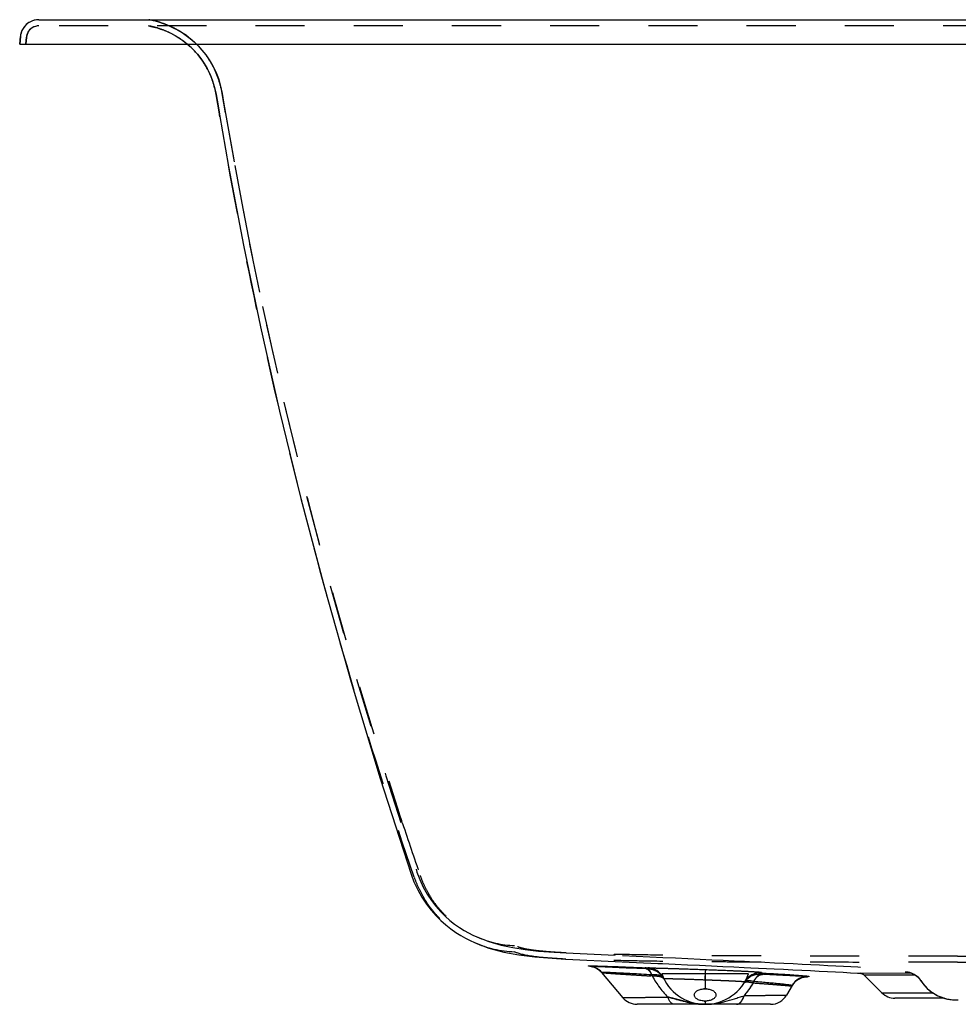
# Model space of a CAD drawing. Units: inches. Extents: x 93.7 to 131.8, y 26.7 to 46.7.
# Drawn here: x 93.7 to 112.7, y 26.7 to 46.7 of the extents above; entities that cross this region are included whole.
import ezdxf

# ---------------------------------------------------------------- set-up
doc = ezdxf.new("R2010")
doc.units = ezdxf.units.IN
doc.header["$LTSCALE"] = 9.973333
doc.header["$MEASUREMENT"] = 0
doc.linetypes.add('HIDDEN', pattern=[0.2, 0.1, -0.1])
doc.layers.get('0').update_dxf_attribs({"linetype": 'CONTINUOUS'})
doc.layers.add('DEFAULT_2', color=8, linetype='HIDDEN')

msp = doc.modelspace()

# ---------------------------------------------------------------- linework, layer by layer
at = {"color": 7, "linetype": 'Continuous'}
for p, q in [((94.066, 46.678), (131.378, 46.678)), ((94.066, 46.678), (94.066, 46.678)), ((93.692, 46.336), (93.678, 46.178)), ((93.678, 46.178), (131.766, 46.178)), ((97.637, 45.3), (97.667, 45.157)), ((97.733, 44.767), (97.667, 45.157)), ((97.735, 44.75), (97.733, 44.767)), ((101, 31.265), (101.627, 29.322)), ((102.913, 27.932), (102.913, 27.932)), ((104.765, 27.597), (104.759, 27.598)), ((104.768, 27.597), (104.765, 27.597)), ((104.768, 27.597), (105.915, 27.544)), ((105.23, 27.455), (105.226, 27.459)), ((105.255, 27.452), (105.236, 27.454)), ((105.258, 27.452), (105.255, 27.452)), ((105.915, 27.544), (106.638, 27.51)), ((109.7, 27.239), (109.691, 27.24)), ((109.705, 27.245), (109.703, 27.24)), ((111.796, 27.307), (110.745, 27.309)), ((110.825, 27.273), (111.185, 26.913)), ((111.185, 26.913), (112.217, 26.913)), ((112.45, 26.803), (111.451, 26.803))]:
    msp.add_line(p, q, dxfattribs=at)
at = {"color": 6, "linetype": 'Continuous'}
for p, q in [((105.491, 27.331), (105.499, 27.321)), ((105.496, 27.326), (105.927, 26.812)), ((108.478, 27.295), (106.716, 27.295)), ((107.597, 27.295), (107.597, 26.994)), ((109.363, 27.058), (109.251, 26.866)), ((109.359, 27.053), (109.367, 27.065)), ((111.974, 27.161), (111.974, 27.161)), ((105.927, 26.812), (106.841, 26.825)), ((108.388, 26.85), (109.251, 26.866)), ((108.927, 26.678), (106.214, 26.678)), ((107.463, 26.684), (107.464, 26.684)), ((107.597, 26.743), (107.597, 26.678))]:
    msp.add_line(p, q, dxfattribs=at)
at = {"color": 7, "linetype": 'Continuous'}
for points in [[(94.066, 46.678), (94.019, 46.675), (93.972, 46.666), (93.927, 46.651), (93.884, 46.631), (93.844, 46.606), (93.807, 46.575), (93.775, 46.54), (93.747, 46.501), (93.725, 46.459), (93.708, 46.415), (93.696, 46.369), (93.692, 46.336)], [(97.085, 46.178), (97.14, 46.131), (97.214, 46.059), (97.286, 45.978), (97.357, 45.889), (97.424, 45.791), (97.487, 45.684), (97.545, 45.566), (97.595, 45.438), (97.637, 45.3)], [(97.735, 44.75), (97.921, 43.696), (98.226, 42.097), (98.57, 40.44), (98.957, 38.724), (99.39, 36.95), (99.872, 35.117), (100.407, 33.223), (101, 31.265)], [(101.627, 29.322), (101.685, 29.165), (101.76, 29.003), (101.846, 28.851), (101.938, 28.712), (102.035, 28.587), (102.133, 28.476), (102.231, 28.378), (102.331, 28.29), (102.432, 28.21), (102.535, 28.138), (102.635, 28.074), (102.732, 28.02), (102.825, 27.972), (102.913, 27.932)], [(102.913, 27.932), (103.207, 27.821), (103.512, 27.739), (103.817, 27.682), (104.137, 27.642), (104.492, 27.613), (104.765, 27.597)], [(106.638, 27.51), (106.73, 27.506), (106.989, 27.494), (107.241, 27.482), (107.486, 27.47), (107.724, 27.459), (107.955, 27.448), (108.178, 27.438), (108.392, 27.428), (108.524, 27.421)], [(108.524, 27.421), (108.998, 27.398), (109.189, 27.389), (109.376, 27.38), (109.559, 27.371), (109.738, 27.362), (109.912, 27.353), (110.081, 27.345), (110.244, 27.336), (110.401, 27.328), (110.55, 27.32), (110.69, 27.312)], [(110.69, 27.312), (110.745, 27.309), (110.747, 27.308), (110.75, 27.308), (110.754, 27.308), (110.758, 27.307), (110.764, 27.306), (110.77, 27.305), (110.776, 27.303), (110.782, 27.301), (110.788, 27.298), (110.795, 27.295), (110.801, 27.291), (110.808, 27.287), (110.814, 27.283), (110.82, 27.278), (110.825, 27.273)]]:
    msp.add_lwpolyline(points, dxfattribs=at)
at = {"color": 6, "linetype": 'Continuous'}
for points in [[(105.256, 27.453), (105.255, 27.453), (105.255, 27.453), (105.256, 27.453), (105.258, 27.452), (105.262, 27.452), (105.267, 27.451), (105.275, 27.45), (105.284, 27.448), (105.296, 27.446), (105.31, 27.442), (105.325, 27.438), (105.342, 27.432), (105.36, 27.425), (105.379, 27.416), (105.397, 27.406), (105.417, 27.395), (105.436, 27.381), (105.454, 27.366), (105.473, 27.35), (105.491, 27.331)], [(109.367, 27.065), (109.383, 27.088), (109.399, 27.109), (109.417, 27.128), (109.435, 27.146), (109.454, 27.161), (109.473, 27.175), (109.492, 27.187), (109.512, 27.198), (109.532, 27.208), (109.551, 27.216), (109.57, 27.222), (109.589, 27.228), (109.607, 27.232), (109.624, 27.235), (109.639, 27.237), (109.651, 27.239), (109.66, 27.239)], [(109.66, 27.239), (109.667, 27.24), (109.673, 27.24), (109.677, 27.24), (109.68, 27.24), (109.682, 27.24), (109.683, 27.24), (109.683, 27.24)], [(111.741, 27.322), (111.74, 27.323), (111.741, 27.322), (111.745, 27.322), (111.752, 27.32), (111.762, 27.318), (111.775, 27.314), (111.791, 27.309), (111.81, 27.301), (111.831, 27.291), (111.853, 27.279), (111.875, 27.265), (111.898, 27.247), (111.921, 27.227), (111.942, 27.204), (111.963, 27.178), (111.974, 27.161)]]:
    msp.add_lwpolyline(points, dxfattribs=at)
at = {"color": 7, "linetype": 'Continuous'}
for centre, radius, start, end in [((94.066, 46.303), 0.375, 90, 90.2276), ((95.991, 44.878), 1.699, 9.4594, 14.2583), ((109.743, 28.848), 1.61, 267.5922, 267.8428), ((109.714, 28.066), 0.827, 267.7932, 268.3829), ((111.942, 29.684), 2.372, 265.4534, 265.6608), ((111.451, 27.178), 0.375, 225, 270)]:
    msp.add_arc(centre, radius, start, end, dxfattribs=at)
at = {"color": 6, "linetype": 'Continuous'}
for centre, radius, start, end in [((105.209, 27.085), 0.375, 40.0003, 87.2973), ((105.212, 27.08), 0.375, 83.313, 87.2922), ((105.212, 27.08), 0.375, 80.5396, 83.3139), ((105.212, 27.08), 0.375, 73.4348, 80.5353), ((105.212, 27.08), 0.375, 67.2755, 73.4295), ((105.212, 27.081), 0.375, 66.9137, 67.2731), ((105.212, 27.08), 0.375, 60.3206, 66.911), ((105.212, 27.081), 0.375, 60.1311, 60.3179), ((105.212, 27.08), 0.375, 53.4735, 60.1283), ((106.414, 27.046), 0.375, 39.4062, 87.3927), ((105.212, 27.08), 0.375, 47.3107, 53.4685), ((105.212, 27.081), 0.375, 46.4649, 47.3085), ((105.212, 27.08), 0.375, 40.8213, 46.4632), ((105.212, 27.081), 0.374, 40.0001, 40.8197), ((106.414, 27.046), 0.375, 25.6939, 39.4053), ((107.597, 27.616), 0.938, 200, 340), ((108.723, 26.942), 0.375, 87.5669, 149.1035), ((109.687, 26.871), 0.375, 87.2483, 149.999), ((109.684, 26.865), 0.375, 87.1143, 149.0153), ((111.658, 26.958), 0.376, 77.1262, 89.5663), ((111.658, 26.959), 0.375, 75.3288, 77.1079), ((111.658, 26.959), 0.375, 45.7299, 75.3307), ((111.658, 26.959), 0.375, 40.4777, 45.7268), ((111.658, 26.96), 0.375, 37.7869, 40.4753), ((109.684, 26.865), 0.374, 149.0138, 149.9999), ((111.658, 26.959), 0.375, 33.2303, 37.7871), ((111.659, 26.96), 0.374, 32.5473, 33.2286), ((112.69, 27.618), 0.85, 212.5484, 223.9642), ((112.69, 27.618), 0.849, 223.9644, 224.2653), ((112.691, 27.619), 0.85, 224.2665, 229.1361), ((106.214, 27.053), 0.375, 220, 270), ((108.927, 27.053), 0.375, 270, 330), ((112.69, 27.618), 0.849, 229.1371, 230.5806), ((112.691, 27.619), 0.85, 230.5815, 235.3356), ((112.69, 27.618), 0.849, 235.3367, 235.639), ((112.691, 27.619), 0.85, 235.6409, 270.0013), ((107.597, 28.094), 1.416, 264.6037, 269.9893), ((112.716, 28.126), 1.359, 268.1284, 269.362), ((112.722, 28.523), 1.755, 269.3211, 270.5243)]:
    msp.add_arc(centre, radius, start, end, dxfattribs=at)
at = {"color": 7, "linetype": 'Continuous'}
for points, knots in [([(97.637, 45.297), (97.616, 45.382), (97.573, 45.508), (97.498, 45.667), (97.41, 45.82), (97.305, 45.963), (97.184, 46.091), (97.119, 46.151), (97.085, 46.179)], [0, 0, 0, 0, 0.249906, 0.374946, 0.499992, 0.749909, 0.874954, 1, 1, 1, 1]), ([(102.913, 27.932), (102.977, 27.904), (103.108, 27.854), (103.376, 27.779), (103.585, 27.751), (103.724, 27.745)], [0, 0, 0, 0, 0.250115, 0.50024, 1, 1, 1, 1]), ([(104.759, 27.598), (104.685, 27.601), (104.549, 27.609), (104.359, 27.623), (104.197, 27.638), (104.062, 27.656), (103.951, 27.675), (103.86, 27.696), (103.786, 27.718), (103.743, 27.736), (103.724, 27.745)], [0, 0, 0, 0, 0.210193, 0.390667, 0.544391, 0.673161, 0.779813, 0.867315, 0.939249, 1, 1, 1, 1]), ([(105.226, 27.459), (105.226, 27.459), (105.226, 27.459), (105.226, 27.459), (105.227, 27.459), (105.227, 27.46), (105.228, 27.46), (105.229, 27.46), (105.23, 27.46), (105.23, 27.46)], [0, 0, 0, 0, 0.02655, 0.06557, 0.135194, 0.23853, 0.376422, 0.549204, 1, 1, 1, 1]), ([(105.23, 27.46), (105.235, 27.46), (105.246, 27.46), (105.268, 27.46), (105.299, 27.46), (105.338, 27.459), (105.385, 27.458), (105.464, 27.455), (105.582, 27.452), (105.746, 27.446), (105.936, 27.439), (106.15, 27.431), (106.301, 27.425), (106.379, 27.422)], [0, 0, 0, 0, 0.011345, 0.030296, 0.056787, 0.090724, 0.131973, 0.180362, 0.297714, 0.440827, 0.607394, 0.794773, 1, 1, 1, 1]), ([(105.236, 27.454), (105.235, 27.454), (105.234, 27.454), (105.232, 27.455), (105.231, 27.455), (105.23, 27.455), (105.23, 27.455), (105.23, 27.455)], [0, 0, 0, 0, 0.41525, 0.719776, 0.913901, 0.970018, 1, 1, 1, 1]), ([(106.379, 27.422), (106.383, 27.422), (106.391, 27.422), (106.402, 27.421), (106.411, 27.421), (106.418, 27.421), (106.424, 27.421), (106.427, 27.421), (106.428, 27.421), (106.43, 27.421), (106.431, 27.421), (106.431, 27.421), (106.431, 27.421), (106.431, 27.421)], [0, 0, 0, 0, 0.233792, 0.441642, 0.61876, 0.762105, 0.870642, 0.912022, 0.945054, 0.970017, 0.987218, 0.997001, 1, 1, 1, 1]), ([(108.739, 27.316), (108.739, 27.316), (108.739, 27.316), (108.74, 27.316), (108.741, 27.316), (108.742, 27.316), (108.743, 27.315), (108.746, 27.315), (108.751, 27.315), (108.757, 27.314), (108.765, 27.314), (108.774, 27.313), (108.78, 27.313), (108.783, 27.313)], [0, 0, 0, 0, 0.00372, 0.014671, 0.033591, 0.060708, 0.096101, 0.139823, 0.252146, 0.396703, 0.571579, 0.773823, 1, 1, 1, 1]), ([(108.783, 27.313), (108.851, 27.309), (108.98, 27.302), (109.137, 27.292), (109.251, 27.285), (109.327, 27.28), (109.397, 27.275), (109.461, 27.271), (109.517, 27.266), (109.566, 27.262), (109.608, 27.258), (109.638, 27.255), (109.659, 27.253), (109.671, 27.252), (109.682, 27.25), (109.69, 27.249), (109.696, 27.248), (109.7, 27.247), (109.702, 27.247), (109.704, 27.247), (109.705, 27.246), (109.706, 27.246), (109.705, 27.245)], [0, 0, 0, 0, 0.220873, 0.418983, 0.508616, 0.591553, 0.667492, 0.736168, 0.797328, 0.850747, 0.89622, 0.933577, 0.949169, 0.962686, 0.974117, 0.983454, 0.99069, 0.99352, 0.995825, 0.997607, 0.998873, 1, 1, 1, 1]), ([(109.703, 27.24), (109.703, 27.24), (109.703, 27.24), (109.702, 27.239), (109.701, 27.239), (109.701, 27.239), (109.7, 27.239)], [0, 0, 0, 0, 0.08299, 0.275056, 0.580508, 1, 1, 1, 1]), ([(111.867, 27.27), (111.792, 27.27), (111.682, 27.27), (111.54, 27.27), (111.441, 27.27), (111.348, 27.27), (111.262, 27.271), (111.182, 27.271), (111.11, 27.271), (111.046, 27.271), (110.997, 27.271), (110.962, 27.271), (110.939, 27.271), (110.918, 27.271), (110.899, 27.272), (110.882, 27.272), (110.868, 27.272), (110.855, 27.272), (110.846, 27.272), (110.84, 27.272), (110.837, 27.272), (110.833, 27.272), (110.831, 27.272), (110.829, 27.272), (110.828, 27.272), (110.827, 27.272), (110.826, 27.272), (110.826, 27.272), (110.826, 27.272), (110.826, 27.272)], [0, 0, 0, 0, 0.215353, 0.315908, 0.411075, 0.500403, 0.583471, 0.659887, 0.72929, 0.791351, 0.845776, 0.870043, 0.892306, 0.912539, 0.930718, 0.946819, 0.960823, 0.972713, 0.982473, 0.98655, 0.99009, 0.993092, 0.995555, 0.997478, 0.99886, 0.999348, 0.9997, 0.999918, 1, 1, 1, 1]), ([(111.661, 27.334), (111.661, 27.334), (111.662, 27.333), (111.664, 27.332), (111.667, 27.331), (111.67, 27.33), (111.676, 27.328), (111.685, 27.327), (111.699, 27.325), (111.722, 27.322), (111.741, 27.321), (111.754, 27.32)], [0, 0, 0, 0, 0.024735, 0.046411, 0.075227, 0.111405, 0.15504, 0.264797, 0.404493, 0.573882, 1, 1, 1, 1]), ([(107.597, 26.743), (107.569, 26.743), (107.527, 26.748), (107.476, 26.763), (107.443, 26.778), (107.415, 26.797), (107.394, 26.819), (107.381, 26.843), (107.376, 26.868), (107.381, 26.894), (107.394, 26.918), (107.415, 26.94), (107.443, 26.959), (107.476, 26.974), (107.527, 26.99), (107.569, 26.994), (107.597, 26.994)], [0, 0, 0, 0, 0.153197, 0.225118, 0.291746, 0.352109, 0.406038, 0.454498, 0.499747, 0.545032, 0.593595, 0.64765, 0.708109, 0.774796, 0.846758, 1, 1, 1, 1]), ([(107.597, 26.994), (107.625, 26.994), (107.667, 26.99), (107.718, 26.974), (107.751, 26.959), (107.779, 26.94), (107.8, 26.918), (107.813, 26.894), (107.818, 26.868), (107.813, 26.843), (107.8, 26.819), (107.779, 26.797), (107.752, 26.778), (107.718, 26.763), (107.667, 26.748), (107.625, 26.743), (107.597, 26.743)], [0, 0, 0, 0, 0.153242, 0.225204, 0.291891, 0.35235, 0.406405, 0.454968, 0.500252, 0.545502, 0.593962, 0.647891, 0.708254, 0.774882, 0.846803, 1, 1, 1, 1])]:
    msp.add_open_spline(points, degree=3, knots=knots, dxfattribs=at)
at = {"color": 6, "linetype": 'Continuous'}
for points, knots in [([(106.424, 27.408), (106.417, 27.412), (106.402, 27.419), (106.387, 27.422), (106.379, 27.422)], [0, 0, 0, 0, 0.513141, 1, 1, 1, 1]), ([(106.512, 27.277), (106.507, 27.292), (106.496, 27.32), (106.47, 27.366), (106.444, 27.395), (106.424, 27.408)], [0, 0, 0, 0, 0.293948, 0.559, 1, 1, 1, 1]), ([(105.497, 27.326), (105.497, 27.326), (105.497, 27.326), (105.496, 27.326), (105.496, 27.326), (105.496, 27.326), (105.496, 27.326)], [0, 0, 0, 0, 0.444936, 0.74593, 0.910967, 1, 1, 1, 1]), ([(106.512, 27.277), (106.442, 27.281), (106.307, 27.289), (106.115, 27.299), (105.945, 27.308), (105.818, 27.314), (105.73, 27.318), (105.674, 27.321), (105.625, 27.323), (105.585, 27.325), (105.551, 27.326), (105.529, 27.326), (105.515, 27.326), (105.507, 27.326), (105.502, 27.326), (105.499, 27.326), (105.497, 27.326)], [0, 0, 0, 0, 0.208635, 0.398854, 0.567447, 0.711556, 0.773637, 0.828691, 0.876468, 0.916749, 0.949355, 0.974154, 0.983597, 0.991057, 0.996526, 1, 1, 1, 1]), ([(106.752, 27.209), (106.749, 27.216), (106.74, 27.228), (106.722, 27.244), (106.698, 27.257), (106.67, 27.267), (106.636, 27.274), (106.583, 27.28), (106.541, 27.279), (106.512, 27.277)], [0, 0, 0, 0, 0.083622, 0.174127, 0.275632, 0.390785, 0.520895, 0.666253, 1, 1, 1, 1]), ([(106.512, 27.277), (106.553, 27.196), (106.65, 27.035), (106.772, 26.892), (106.841, 26.825)], [0, 0, 0, 0, 0.487361, 1, 1, 1, 1]), ([(108.589, 27.139), (108.598, 27.162), (108.619, 27.203), (108.658, 27.255), (108.697, 27.288), (108.73, 27.304), (108.747, 27.309), (108.755, 27.31)], [0, 0, 0, 0, 0.293172, 0.557092, 0.790622, 0.897744, 1, 1, 1, 1]), ([(108.755, 27.31), (108.758, 27.311), (108.767, 27.312), (108.776, 27.313), (108.783, 27.313)], [0, 0, 0, 0, 0.252345, 1, 1, 1, 1]), ([(108.388, 26.85), (108.407, 26.872), (108.483, 26.963), (108.547, 27.062), (108.589, 27.139)], [0, 0, 0, 0, 0.253794, 1, 1, 1, 1]), ([(108.589, 27.139), (108.577, 27.142), (108.553, 27.147), (108.52, 27.152), (108.49, 27.155), (108.464, 27.156), (108.442, 27.155), (108.424, 27.151), (108.41, 27.144), (108.404, 27.138), (108.402, 27.134)], [0, 0, 0, 0, 0.192967, 0.36731, 0.521687, 0.655256, 0.76788, 0.860498, 0.935895, 1, 1, 1, 1]), ([(109.357, 27.061), (109.353, 27.062), (109.344, 27.064), (109.328, 27.067), (109.307, 27.07), (109.28, 27.073), (109.248, 27.077), (109.195, 27.084), (109.117, 27.092), (109.009, 27.103), (108.883, 27.114), (108.741, 27.127), (108.641, 27.135), (108.589, 27.139)], [0, 0, 0, 0, 0.014295, 0.035558, 0.063758, 0.098834, 0.140694, 0.189216, 0.305633, 0.446681, 0.610715, 0.795857, 1, 1, 1, 1]), ([(109.363, 27.058), (109.363, 27.058), (109.363, 27.059), (109.362, 27.059), (109.362, 27.059), (109.361, 27.059), (109.361, 27.06), (109.359, 27.06), (109.358, 27.061), (109.357, 27.061)], [0, 0, 0, 0, 0.03963, 0.089957, 0.16501, 0.269283, 0.404385, 0.571011, 1, 1, 1, 1]), ([(111.974, 27.161), (112.012, 27.102), (112.101, 26.994), (112.242, 26.89), (112.368, 26.83), (112.467, 26.796), (112.552, 26.778), (112.621, 26.77), (112.655, 26.768), (112.672, 26.768)], [0, 0, 0, 0, 0.250217, 0.500416, 0.625734, 0.75104, 0.876285, 0.93873, 1, 1, 1, 1]), ([(106.841, 26.825), (106.894, 26.812), (106.972, 26.791), (107.077, 26.763), (107.179, 26.736), (107.307, 26.705), (107.411, 26.689), (107.463, 26.684)], [0, 0, 0, 0, 0.25692, 0.382474, 0.506749, 0.753501, 1, 1, 1, 1]), ([(106.972, 26.678), (106.966, 26.678), (106.953, 26.68), (106.933, 26.687), (106.915, 26.7), (106.898, 26.717), (106.881, 26.738), (106.86, 26.774), (106.848, 26.804), (106.841, 26.825)], [0, 0, 0, 0, 0.091473, 0.187666, 0.292443, 0.408428, 0.537061, 0.678828, 1, 1, 1, 1]), ([(107.597, 26.678), (107.631, 26.678), (107.699, 26.68), (107.8, 26.691), (107.9, 26.709), (108.031, 26.741), (108.159, 26.781), (108.289, 26.821), (108.354, 26.841), (108.388, 26.85)], [0, 0, 0, 0, 0.12564, 0.25083, 0.375437, 0.499489, 0.74723, 0.87247, 1, 1, 1, 1]), ([(108.233, 26.678), (108.241, 26.678), (108.257, 26.68), (108.28, 26.689), (108.302, 26.704), (108.322, 26.724), (108.342, 26.749), (108.366, 26.79), (108.38, 26.825), (108.388, 26.85)], [0, 0, 0, 0, 0.093848, 0.192124, 0.298455, 0.415289, 0.543914, 0.684661, 1, 1, 1, 1])]:
    msp.add_open_spline(points, degree=3, knots=knots, dxfattribs=at)
at = {"layer": 'DEFAULT_2', "color": 8, "linetype": 'HIDDEN'}
for p, q in [((96.323, 46.674), (96.302, 46.678)), ((96.323, 46.674), (96.323, 46.674)), ((131.378, 46.553), (94.066, 46.553)), ((94.066, 46.553), (94.066, 46.553)), ((96.291, 46.553), (96.3, 46.551)), ((96.3, 46.551), (96.291, 46.553)), ((93.678, 46.178), (93.692, 46.336)), ((93.817, 46.325), (93.804, 46.178)), ((93.804, 46.178), (93.817, 46.325)), ((93.678, 46.178), (93.678, 46.178)), ((97.856, 44.788), (97.79, 45.178)), ((101.388, 30.552), (101.386, 30.557)), ((101.393, 30.537), (101.388, 30.552)), ((101.404, 30.501), (101.393, 30.537)), ((101.422, 30.448), (101.404, 30.501)), ((101.435, 30.408), (101.422, 30.448)), ((101.437, 30.404), (101.435, 30.408)), ((101.453, 30.353), (101.437, 30.404)), ((105.257, 27.452), (105.256, 27.453)), ((105.262, 27.452), (105.257, 27.452)), ((105.269, 27.452), (105.262, 27.452)), ((105.278, 27.451), (105.269, 27.452)), ((105.289, 27.45), (105.278, 27.451)), ((105.302, 27.449), (105.289, 27.45)), ((105.317, 27.449), (105.302, 27.449)), ((105.335, 27.448), (105.317, 27.449)), ((105.364, 27.446), (105.335, 27.448)), ((105.399, 27.444), (105.364, 27.446)), ((105.439, 27.442), (105.399, 27.444)), ((105.485, 27.44), (105.439, 27.442)), ((105.536, 27.437), (105.485, 27.44)), ((105.593, 27.434), (105.536, 27.437)), ((105.655, 27.431), (105.593, 27.434)), ((105.724, 27.428), (105.655, 27.431)), ((105.8, 27.424), (105.724, 27.428)), ((105.882, 27.42), (105.8, 27.424)), ((105.972, 27.416), (105.882, 27.42)), ((106.069, 27.412), (105.972, 27.416)), ((106.02, 27.414), (106.002, 27.415)), ((106.393, 27.397), (106.02, 27.414)), ((106.21, 27.405), (106.069, 27.412)), ((106.392, 27.397), (106.21, 27.405)), ((106.435, 27.41), (106.445, 27.394)), ((106.445, 27.394), (106.393, 27.397)), ((106.756, 27.201), (106.756, 27.201)), ((106.756, 27.201), (106.759, 27.201)), ((106.759, 27.201), (106.768, 27.202)), ((108.724, 27.289), (108.737, 27.317)), ((108.737, 27.317), (108.739, 27.321)), ((109.656, 27.241), (109.641, 27.242)), ((109.669, 27.24), (109.656, 27.241)), ((109.678, 27.24), (109.669, 27.24)), ((109.682, 27.24), (109.678, 27.24)), ((109.683, 27.24), (109.682, 27.24)), ((106.762, 27.19), (106.761, 27.191)), ((106.841, 26.825), (105.927, 26.812)), ((109.251, 26.866), (108.388, 26.85)), ((107.466, 26.684), (107.463, 26.684))]:
    msp.add_line(p, q, dxfattribs=at)
for points in [[(96.323, 46.674), (96.359, 46.667), (96.427, 46.652), (96.499, 46.632), (96.573, 46.609), (96.65, 46.581), (96.73, 46.548), (96.811, 46.509), (96.893, 46.465), (96.975, 46.415), (97.058, 46.359), (97.14, 46.296), (97.221, 46.226), (97.301, 46.148), (97.379, 46.062), (97.455, 45.966), (97.528, 45.861), (97.596, 45.745), (97.658, 45.618), (97.713, 45.481), (97.758, 45.331), (97.79, 45.178)], [(94.066, 46.553), (94.031, 46.551), (93.997, 46.543), (93.964, 46.531), (93.933, 46.515), (93.905, 46.494), (93.879, 46.47), (93.858, 46.442), (93.841, 46.412), (93.828, 46.379), (93.819, 46.345), (93.817, 46.325)], [(96.3, 46.551), (96.34, 46.543), (96.403, 46.529), (96.47, 46.511), (96.539, 46.488), (96.611, 46.462), (96.684, 46.431), (96.759, 46.395), (96.835, 46.354), (96.912, 46.307), (96.988, 46.255), (97.064, 46.196), (97.085, 46.178)], [(97.667, 45.157), (97.699, 44.967), (97.733, 44.767)], [(97.79, 45.178), (97.82, 45.001), (97.858, 44.772)], [(97.858, 44.772), (98.045, 43.715), (98.348, 42.121), (98.691, 40.472), (99.075, 38.767), (99.505, 37.002), (99.985, 35.176), (100.52, 33.283), (101.114, 31.319), (101.745, 29.361)], [(101.745, 29.361), (101.801, 29.211), (101.872, 29.059), (101.952, 28.917), (102.038, 28.787), (102.129, 28.669), (102.223, 28.563), (102.319, 28.468), (102.415, 28.383), (102.511, 28.307), (102.608, 28.239), (102.703, 28.18), (102.795, 28.128), (102.883, 28.083), (102.963, 28.046)], [(102.963, 28.046), (103.208, 27.952), (103.453, 27.881), (103.694, 27.829), (103.942, 27.79), (104.213, 27.76), (104.529, 27.735), (104.773, 27.722)], [(104.773, 27.722), (105.921, 27.669), (106.2, 27.656), (106.472, 27.643), (106.737, 27.631), (106.996, 27.619), (107.248, 27.607), (107.493, 27.595), (107.731, 27.584), (107.962, 27.573), (108.185, 27.563), (108.399, 27.552), (108.607, 27.542), (108.808, 27.533), (109.005, 27.523), (109.196, 27.514), (109.383, 27.505), (109.566, 27.496), (109.745, 27.487), (109.919, 27.478), (110.088, 27.469), (110.252, 27.461), (110.408, 27.452), (110.558, 27.444), (110.697, 27.437), (110.752, 27.433)]]:
    msp.add_lwpolyline(points, dxfattribs=at)
for centre, radius, start, end in [((94.066, 46.303), 0.375, 90.2276, 175), ((95.986, 44.873), 1.832, 66.4858, 79.4038), ((94.066, 46.303), 0.25, 90, 175), ((195.389, 61.43), 98.943, 189.69246, 198.18165), ((195.382, 61.428), 98.936, 198.30594, 198.94734), ((103.814, 29.988), 2.12, 246.3392, 267.7091), ((106.42, 27.035), 0.375, 41.1586, 87.6352), ((106.428, 27.02), 0.375, 43.6151, 87.3566), ((106.427, 27.019), 0.376, 33.7074, 43.6066), ((106.42, 27.035), 0.375, 39.897, 41.1594), ((106.419, 27.034), 0.376, 27.6545, 39.8782), ((106.427, 27.02), 0.375, 30.2275, 33.6963), ((106.691, 27.153), 0.0793, 36.2879, 41.4544), ((106.427, 27.02), 0.375, 28.8432, 30.2279), ((106.42, 27.035), 0.375, 26.2561, 27.6384), ((106.696, 27.156), 0.0743, 27.0657, 36.2888), ((106.428, 27.02), 0.375, 27.231, 28.8434), ((106.763, 27.152), 0.0494, 94.2658, 94.5115), ((108.726, 26.946), 0.375, 88.0038, 149.3312), ((108.707, 26.915), 0.375, 87.3988, 141.0302), ((109.839, 31.093), 3.856, 267.0639, 267.5727), ((108.707, 26.915), 0.375, 144.3103, 147.7329), ((108.707, 26.915), 0.375, 141.0324, 144.3112), ((107.597, 26.614), 0.381, 89.9984, 94.328), ((107.597, 26.614), 0.381, 85.6843, 90.0015), ((107.598, 28.106), 1.428, 264.6759, 266.4384), ((107.597, 28.091), 1.413, 266.4412, 266.8254), ((107.597, 28.086), 1.408, 266.8257, 269.9998), ((107.597, 27.13), 0.387, 266.8546, 270.003), ((107.597, 27.13), 0.387, 269.997, 273.1526), ((107.597, 28.113), 1.435, 270.0033, 272.738)]:
    msp.add_arc(centre, radius, start, end, dxfattribs=at)
for points, knots in [([(97.085, 46.179), (97.029, 46.226), (96.911, 46.313), (96.719, 46.42), (96.514, 46.502), (96.372, 46.538), (96.3, 46.551)], [0, 0, 0, 0, 0.250008, 0.5, 0.749993, 1, 1, 1, 1]), ([(97.271, 46.178), (97.191, 46.257), (97.06, 46.364), (96.869, 46.481), (96.768, 46.531), (96.717, 46.553)], [0, 0, 0, 0, 0.499746, 0.749878, 1, 1, 1, 1]), ([(97.79, 45.178), (97.774, 45.272), (97.728, 45.458), (97.616, 45.723), (97.464, 45.967), (97.339, 46.111), (97.271, 46.178)], [0, 0, 0, 0, 0.250004, 0.5, 0.75, 1, 1, 1, 1]), ([(101.689, 29.263), (101.256, 30.524), (100.441, 33.064), (99.373, 36.92), (98.462, 40.816), (97.96, 43.436), (97.735, 44.75)], [0, 0, 0, 0, 0.250004, 0.5, 0.749997, 1, 1, 1, 1]), ([(101.689, 29.263), (101.714, 29.189), (101.772, 29.045), (101.881, 28.839), (102.01, 28.645), (102.208, 28.406), (102.5, 28.148), (102.771, 27.994), (102.913, 27.932)], [0, 0, 0, 0, 0.125129, 0.250243, 0.375337, 0.500419, 0.75022, 1, 1, 1, 1]), ([(101.807, 29.303), (101.831, 29.234), (101.885, 29.098), (101.988, 28.903), (102.11, 28.72), (102.25, 28.551), (102.407, 28.397), (102.579, 28.26), (102.765, 28.141), (102.896, 28.076), (102.963, 28.046)], [0, 0, 0, 0, 0.125045, 0.250073, 0.375087, 0.500088, 0.625077, 0.750056, 0.87503, 1, 1, 1, 1]), ([(104.773, 27.722), (104.699, 27.726), (104.561, 27.733), (104.37, 27.747), (104.207, 27.763), (104.071, 27.78), (103.958, 27.799), (103.866, 27.82), (103.792, 27.843), (103.748, 27.861), (103.729, 27.87)], [0, 0, 0, 0, 0.210093, 0.390474, 0.544192, 0.673046, 0.779753, 0.867369, 0.939254, 1, 1, 1, 1]), ([(112.722, 27.656), (112.179, 27.656), (111.379, 27.655), (110.338, 27.656), (109.618, 27.657), (108.951, 27.659), (108.341, 27.661), (107.785, 27.664), (107.136, 27.669), (106.433, 27.679), (105.722, 27.693), (105.242, 27.705), (104.947, 27.715), (104.828, 27.72), (104.774, 27.722)], [0, 0, 0, 0, 0.204978, 0.301917, 0.392905, 0.47685, 0.553281, 0.623123, 0.686699, 0.798416, 0.888513, 0.955028, 0.97966, 1, 1, 1, 1]), ([(112.722, 27.656), (113.265, 27.656), (114.065, 27.655), (115.106, 27.656), (115.827, 27.657), (116.493, 27.659), (117.103, 27.661), (117.659, 27.664), (118.308, 27.669), (119.011, 27.679), (119.722, 27.693), (120.202, 27.705), (120.497, 27.715), (120.617, 27.72), (120.67, 27.722)], [0, 0, 0, 0, 0.204978, 0.301917, 0.392905, 0.47685, 0.553281, 0.623123, 0.686699, 0.798416, 0.888513, 0.955028, 0.97966, 1, 1, 1, 1]), ([(112.722, 27.531), (112.196, 27.531), (111.184, 27.53), (109.952, 27.531), (109.045, 27.533), (108.44, 27.535), (107.885, 27.538), (107.226, 27.543), (106.503, 27.552), (105.764, 27.567), (105.262, 27.579), (104.951, 27.59), (104.825, 27.595), (104.768, 27.597)], [0, 0, 0, 0, 0.198261, 0.381844, 0.464621, 0.540319, 0.609888, 0.673945, 0.788784, 0.882747, 0.952581, 0.978416, 1, 1, 1, 1]), ([(105.336, 27.448), (105.328, 27.448), (105.302, 27.449), (105.276, 27.451), (105.258, 27.452)], [0, 0, 0, 0, 0.308791, 1, 1, 1, 1]), ([(106.002, 27.415), (105.868, 27.421), (105.683, 27.43), (105.461, 27.441), (105.373, 27.445), (105.336, 27.448)], [0, 0, 0, 0, 0.603911, 0.830281, 1, 1, 1, 1]), ([(106.451, 27.411), (106.448, 27.411), (106.445, 27.411), (106.441, 27.41), (106.439, 27.41), (106.438, 27.41), (106.436, 27.41), (106.436, 27.41), (106.436, 27.41), (106.435, 27.41), (106.435, 27.41)], [0, 0, 0, 0, 0.443067, 0.616167, 0.756805, 0.864903, 0.940534, 0.966298, 0.984229, 1, 1, 1, 1]), ([(106.675, 27.407), (106.648, 27.407), (106.6, 27.409), (106.536, 27.41), (106.488, 27.411), (106.461, 27.411), (106.451, 27.411)], [0, 0, 0, 0, 0.355075, 0.643072, 0.85905, 1, 1, 1, 1]), ([(107.61, 27.377), (107.437, 27.383), (107.187, 27.392), (106.876, 27.401), (106.738, 27.405), (106.675, 27.407)], [0, 0, 0, 0, 0.557159, 0.799628, 1, 1, 1, 1]), ([(112.722, 27.531), (113.248, 27.531), (114.26, 27.53), (115.492, 27.531), (116.399, 27.533), (117.004, 27.535), (117.559, 27.538), (118.218, 27.543), (118.941, 27.552), (119.68, 27.567), (120.183, 27.579), (120.493, 27.59), (120.619, 27.595), (120.676, 27.597)], [0, 0, 0, 0, 0.198261, 0.381844, 0.464621, 0.540319, 0.609888, 0.673944, 0.788784, 0.882747, 0.952581, 0.978416, 1, 1, 1, 1]), ([(105.499, 27.321), (105.499, 27.321), (105.5, 27.321), (105.5, 27.321), (105.501, 27.321), (105.503, 27.321), (105.505, 27.32), (105.506, 27.32)], [0, 0, 0, 0, 0.030828, 0.087559, 0.282184, 0.586234, 1, 1, 1, 1]), ([(105.506, 27.32), (105.51, 27.32), (105.522, 27.319), (105.543, 27.317), (105.571, 27.315), (105.624, 27.311), (105.707, 27.305), (105.826, 27.297), (105.971, 27.287), (106.138, 27.277), (106.326, 27.265), (106.457, 27.256), (106.525, 27.252)], [0, 0, 0, 0, 0.013366, 0.034097, 0.062115, 0.097317, 0.18867, 0.306602, 0.449142, 0.614003, 0.798587, 1, 1, 1, 1]), ([(106.525, 27.252), (106.518, 27.272), (106.503, 27.309), (106.476, 27.35), (106.451, 27.373), (106.432, 27.386), (106.413, 27.394), (106.399, 27.396), (106.393, 27.397)], [0, 0, 0, 0, 0.312302, 0.578941, 0.695847, 0.803275, 0.903581, 1, 1, 1, 1]), ([(106.525, 27.252), (106.548, 27.253), (106.59, 27.255), (106.641, 27.252), (106.676, 27.245), (106.705, 27.237), (106.725, 27.227), (106.736, 27.219)], [0, 0, 0, 0, 0.312881, 0.584625, 0.704186, 0.812893, 1, 1, 1, 1]), ([(106.736, 27.219), (106.737, 27.218), (106.743, 27.214), (106.748, 27.21), (106.751, 27.206)], [0, 0, 0, 0, 0.258808, 1, 1, 1, 1]), ([(106.756, 27.201), (106.756, 27.201), (106.756, 27.201), (106.756, 27.201), (106.756, 27.201)], [0, 0, 0, 0, 0.514818, 1, 1, 1, 1]), ([(106.768, 27.202), (106.774, 27.202), (106.786, 27.202), (106.819, 27.202), (106.875, 27.201), (106.959, 27.198), (107.062, 27.195), (107.181, 27.192), (107.361, 27.186), (107.501, 27.181), (107.597, 27.177)], [0, 0, 0, 0, 0.018927, 0.045384, 0.120195, 0.221906, 0.347384, 0.492702, 0.653275, 1, 1, 1, 1]), ([(107.597, 27.177), (107.598, 27.192), (107.599, 27.219), (107.601, 27.257), (107.603, 27.287), (107.604, 27.308), (107.605, 27.321), (107.606, 27.334), (107.606, 27.345), (107.607, 27.354), (107.608, 27.362), (107.609, 27.367), (107.609, 27.371), (107.609, 27.373), (107.61, 27.374), (107.61, 27.376), (107.61, 27.376), (107.61, 27.377), (107.61, 27.377)], [0, 0, 0, 0, 0.213464, 0.40743, 0.578442, 0.654364, 0.723435, 0.785348, 0.839825, 0.886627, 0.925546, 0.956417, 0.968793, 0.979116, 0.987379, 0.993584, 0.997755, 1, 1, 1, 1]), ([(108.495, 27.34), (108.436, 27.343), (108.305, 27.349), (108.01, 27.362), (107.775, 27.371), (107.61, 27.377)], [0, 0, 0, 0, 0.201502, 0.443421, 1, 1, 1, 1]), ([(108.73, 27.323), (108.725, 27.324), (108.716, 27.325), (108.698, 27.327), (108.676, 27.329), (108.636, 27.332), (108.576, 27.335), (108.524, 27.338), (108.495, 27.34)], [0, 0, 0, 0, 0.053066, 0.127479, 0.222994, 0.339303, 0.63212, 1, 1, 1, 1]), ([(108.575, 27.113), (108.585, 27.139), (108.609, 27.186), (108.649, 27.235), (108.685, 27.263), (108.712, 27.278), (108.74, 27.286), (108.76, 27.287), (108.769, 27.287)], [0, 0, 0, 0, 0.300244, 0.564418, 0.68308, 0.793824, 0.89857, 1, 1, 1, 1]), ([(108.769, 27.287), (108.766, 27.287), (108.759, 27.287), (108.75, 27.288), (108.742, 27.288), (108.737, 27.289), (108.733, 27.289), (108.73, 27.289), (108.728, 27.289), (108.727, 27.289), (108.726, 27.289), (108.725, 27.289), (108.724, 27.289), (108.724, 27.289), (108.724, 27.289), (108.724, 27.289), (108.724, 27.289)], [0, 0, 0, 0, 0.222954, 0.423288, 0.597485, 0.742485, 0.803301, 0.85604, 0.900571, 0.936827, 0.964812, 0.984581, 0.991413, 0.996235, 0.999076, 1, 1, 1, 1]), ([(108.739, 27.321), (108.739, 27.321), (108.739, 27.321), (108.738, 27.322), (108.737, 27.322), (108.735, 27.322), (108.733, 27.323), (108.731, 27.323), (108.73, 27.323)], [0, 0, 0, 0, 0.070353, 0.146165, 0.253074, 0.391739, 0.562404, 1, 1, 1, 1]), ([(109.641, 27.242), (109.599, 27.244), (109.492, 27.25), (109.302, 27.26), (109.054, 27.273), (108.869, 27.282), (108.769, 27.287)], [0, 0, 0, 0, 0.146226, 0.366898, 0.654564, 1, 1, 1, 1]), ([(107.597, 27.177), (107.643, 27.176), (107.733, 27.172), (107.865, 27.167), (107.989, 27.162), (108.101, 27.157), (108.199, 27.152), (108.279, 27.148), (108.334, 27.145), (108.367, 27.142), (108.38, 27.141), (108.386, 27.14)], [0, 0, 0, 0, 0.174145, 0.34281, 0.501163, 0.644815, 0.769725, 0.87232, 0.949897, 0.978477, 1, 1, 1, 1]), ([(108.386, 27.14), (108.389, 27.14), (108.393, 27.14), (108.398, 27.139), (108.401, 27.138), (108.402, 27.138), (108.403, 27.138), (108.403, 27.137), (108.403, 27.137)], [0, 0, 0, 0, 0.434596, 0.745392, 0.854145, 0.931851, 0.979034, 1, 1, 1, 1]), ([(108.575, 27.113), (108.562, 27.09), (108.506, 26.998), (108.441, 26.911), (108.388, 26.85)], [0, 0, 0, 0, 0.246578, 1, 1, 1, 1]), ([(108.39, 27.115), (108.392, 27.118), (108.398, 27.125), (108.407, 27.128), (108.411, 27.129)], [0, 0, 0, 0, 0.455357, 1, 1, 1, 1]), ([(108.411, 27.129), (108.415, 27.131), (108.424, 27.133), (108.44, 27.134), (108.457, 27.134), (108.485, 27.131), (108.524, 27.125), (108.557, 27.118), (108.575, 27.113)], [0, 0, 0, 0, 0.077737, 0.168654, 0.273399, 0.392128, 0.670541, 1, 1, 1, 1]), ([(108.575, 27.113), (108.673, 27.106), (108.813, 27.096), (108.989, 27.082), (109.096, 27.073), (109.187, 27.066), (109.258, 27.06), (109.31, 27.055), (109.338, 27.053), (109.348, 27.053)], [0, 0, 0, 0, 0.380608, 0.542218, 0.682283, 0.799262, 0.891836, 0.958968, 1, 1, 1, 1]), ([(109.348, 27.053), (109.35, 27.053), (109.352, 27.053), (109.355, 27.052), (109.356, 27.052), (109.358, 27.052), (109.359, 27.052), (109.359, 27.053), (109.359, 27.053), (109.359, 27.053)], [0, 0, 0, 0, 0.426583, 0.595598, 0.735059, 0.844967, 0.925408, 0.976648, 1, 1, 1, 1]), ([(107.463, 26.684), (107.411, 26.689), (107.307, 26.705), (107.179, 26.736), (107.077, 26.763), (106.972, 26.791), (106.894, 26.812), (106.841, 26.825)], [0, 0, 0, 0, 0.246506, 0.493267, 0.617537, 0.743086, 1, 1, 1, 1]), ([(108.233, 26.678), (108.241, 26.678), (108.257, 26.68), (108.28, 26.689), (108.302, 26.704), (108.322, 26.724), (108.342, 26.749), (108.366, 26.79), (108.38, 26.825), (108.388, 26.85)], [0, 0, 0, 0, 0.093848, 0.192124, 0.298455, 0.415289, 0.543915, 0.684661, 1, 1, 1, 1])]:
    msp.add_open_spline(points, degree=3, knots=knots, dxfattribs=at)
msp.add_open_spline([(108.403, 27.137), (108.403, 27.137), (108.403, 27.137), (108.403, 27.137)], degree=3, dxfattribs=at)
msp.add_open_spline([(108.403, 27.137), (108.403, 27.137), (108.403, 27.137), (108.403, 27.137)], degree=3, dxfattribs=at)

doc.saveas('drawing.dxf')
